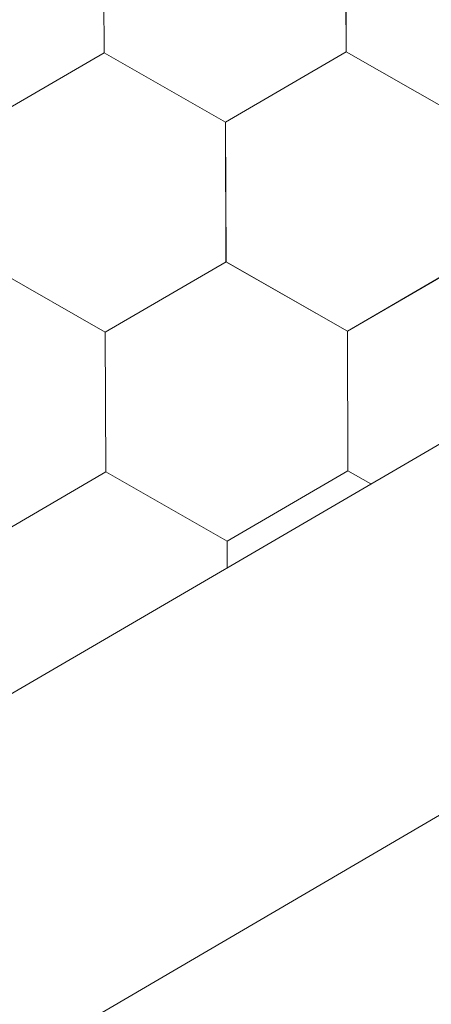
# Model space of a CAD drawing. Units: millimetres. Extents: x 32509 to 40069, y 34230 to 39576.
# Drawn here: x 39594 to 39610, y 35563 to 35601 of the extents above; entities that cross this region are included whole.
import ezdxf

# ---------------------------------------------------------------- set-up
doc = ezdxf.new("R2010")
doc.units = ezdxf.units.MM
doc.layers.add('ВИД', color=253, linetype='Continuous', lineweight=15)

msp = doc.modelspace()

# ---------------------------------------------------------------- linework, layer by layer
at = {"layer": 'ВИД'}
for p, q in [((39606.716, 35599.892, -168.24), (39606.694, 35605.234, -168.24)), ((39606.716, 35599.891, -168.24), (39606.694, 35605.234, -168.24)), ((39606.716, 35599.891, -168.24), (39606.694, 35605.234, -168.24)), ((39606.715, 35599.892, -168.24), (39606.694, 35605.234, -168.24)), ((39606.715, 35599.892, -168.24), (39606.694, 35605.234, -168.24)), ((39606.715, 35599.892, -168.24), (39606.694, 35605.234, -168.24)), ((39606.715, 35599.892, -168.24), (39606.694, 35605.234, -168.24)), ((39606.715, 35599.892, -168.24), (39606.694, 35605.234, -168.24)), ((39606.715, 35599.892, -168.24), (39606.694, 35605.234, -168.24)), ((39606.716, 35599.891, -168.24), (39606.694, 35605.234, -168.24)), ((39606.716, 35599.891, -168.24), (39606.694, 35605.234, -168.24)), ((39606.716, 35599.891, -168.24), (39606.694, 35605.234, -168.24)), ((39606.716, 35599.891, -168.24), (39606.694, 35605.234, -168.24)), ((39606.715, 35599.891, -168.24), (39606.694, 35605.234, -168.24)), ((39606.715, 35599.892, -168.24), (39606.694, 35605.234, -168.24)), ((39606.715, 35599.891, -168.24), (39606.694, 35605.234, -168.24)), ((39606.715, 35599.892, -168.24), (39606.694, 35605.234, -168.24)), ((39606.715, 35599.891, -168.24), (39606.694, 35605.234, -168.24)), ((39606.715, 35599.892, -168.24), (39606.694, 35605.234, -168.24)), ((39606.716, 35599.891, -168.24), (39606.695, 35605.234, -168.24)), ((39606.716, 35599.891, -168.24), (39606.695, 35605.234, -168.24)), ((39606.716, 35599.891, -168.24), (39606.695, 35605.234, -168.24)), ((39606.717, 35599.89, -168.24), (39606.696, 35605.233, -168.24)), ((39606.717, 35599.89, -168.24), (39606.696, 35605.233, -168.24)), ((39606.718, 35599.89, -168.24), (39606.696, 35605.232, -168.24)), ((39606.718, 35599.889, -168.24), (39606.696, 35605.232, -168.24)), ((39606.718, 35599.89, -168.24), (39606.696, 35605.232, -168.24)), ((39606.718, 35599.89, -168.24), (39606.696, 35605.232, -168.24)), ((39606.717, 35599.89, -168.24), (39606.696, 35605.232, -168.24)), ((39606.717, 35599.89, -168.24), (39606.696, 35605.232, -168.24)), ((39606.717, 35599.89, -168.24), (39606.696, 35605.232, -168.24)), ((39606.717, 35599.89, -168.24), (39606.696, 35605.232, -168.24)), ((39606.717, 35599.89, -168.24), (39606.696, 35605.232, -168.24)), ((39606.718, 35599.89, -168.24), (39606.697, 35605.232, -168.24)), ((39597.465, 35599.853, -168.24), (39597.443, 35605.196, -168.24)), ((39597.464, 35599.853, -168.24), (39597.443, 35605.196, -168.24)), ((39597.464, 35599.853, -168.24), (39597.443, 35605.196, -168.24)), ((39597.464, 35599.853, -168.24), (39597.443, 35605.196, -168.24)), ((39597.464, 35599.853, -168.24), (39597.443, 35605.196, -168.24)), ((39597.464, 35599.853, -168.24), (39597.443, 35605.196, -168.24)), ((39597.464, 35599.853, -168.24), (39597.443, 35605.196, -168.24)), ((39597.464, 35599.853, -168.24), (39597.443, 35605.196, -168.24)), ((39597.465, 35599.853, -168.24), (39597.443, 35605.195, -168.24)), ((39597.465, 35599.853, -168.24), (39597.443, 35605.195, -168.24)), ((39597.465, 35599.853, -168.24), (39597.443, 35605.195, -168.24)), ((39597.465, 35599.853, -168.24), (39597.443, 35605.195, -168.24)), ((39597.465, 35599.852, -168.24), (39597.443, 35605.195, -168.24)), ((39597.465, 35599.853, -168.24), (39597.443, 35605.195, -168.24)), ((39597.464, 35599.853, -168.24), (39597.443, 35605.195, -168.24)), ((39597.464, 35599.853, -168.24), (39597.443, 35605.195, -168.24)), ((39597.464, 35599.853, -168.24), (39597.443, 35605.195, -168.24)), ((39597.465, 35599.853, -168.24), (39597.444, 35605.195, -168.24)), ((39597.465, 35599.853, -168.24), (39597.444, 35605.195, -168.24)), ((39597.465, 35599.853, -168.24), (39597.444, 35605.195, -168.24)), ((39597.465, 35599.853, -168.24), (39597.444, 35605.195, -168.24)), ((39597.465, 35599.852, -168.24), (39597.444, 35605.195, -168.24)), ((39597.467, 35599.851, -168.24), (39597.445, 35605.194, -168.24)), ((39597.467, 35599.851, -168.24), (39597.445, 35605.194, -168.24)), ((39597.467, 35599.851, -168.24), (39597.445, 35605.194, -168.24)), ((39597.466, 35599.851, -168.24), (39597.445, 35605.194, -168.24)), ((39597.466, 35599.851, -168.24), (39597.445, 35605.194, -168.24)), ((39597.466, 35599.852, -168.24), (39597.445, 35605.194, -168.24)), ((39597.466, 35599.851, -168.24), (39597.445, 35605.194, -168.24)), ((39597.466, 35599.851, -168.24), (39597.445, 35605.194, -168.24)), ((39597.467, 35599.851, -168.24), (39597.445, 35605.193, -168.24)), ((39597.467, 35599.851, -168.24), (39597.446, 35605.193, -168.24)), ((39597.467, 35599.851, -168.24), (39597.446, 35605.193, -168.24)), ((39597.467, 35599.851, -168.24), (39597.446, 35605.193, -168.24)), ((38826.515, 35127.101, -168.24), (39641.199, 35602.956, -168.24)), ((39592.849, 35597.162, -168.24), (39597.465, 35599.852, -168.24)), ((39592.849, 35597.162, -168.24), (39597.465, 35599.852, -168.24)), ((39592.849, 35597.163, -168.24), (39597.465, 35599.852, -168.24)), ((39592.849, 35597.162, -168.24), (39597.465, 35599.852, -168.24)), ((39592.849, 35597.163, -168.24), (39597.465, 35599.852, -168.24)), ((39592.849, 35597.162, -168.24), (39597.465, 35599.852, -168.24)), ((39592.849, 35597.163, -168.24), (39597.465, 35599.852, -168.24)), ((39592.849, 35597.163, -168.24), (39597.465, 35599.852, -168.24)), ((39592.85, 35597.162, -168.24), (39597.466, 35599.852, -168.24)), ((39592.85, 35597.162, -168.24), (39597.466, 35599.852, -168.24)), ((39592.85, 35597.162, -168.24), (39597.466, 35599.852, -168.24)), ((39592.85, 35597.162, -168.24), (39597.466, 35599.852, -168.24)), ((39592.85, 35597.162, -168.24), (39597.466, 35599.852, -168.24)), ((39592.85, 35597.162, -168.24), (39597.466, 35599.852, -168.24)), ((39592.85, 35597.162, -168.24), (39597.466, 35599.852, -168.24)), ((39592.85, 35597.162, -168.24), (39597.466, 35599.852, -168.24)), ((39592.85, 35597.162, -168.24), (39597.467, 35599.851, -168.24)), ((39592.851, 35597.161, -168.24), (39597.467, 35599.851, -168.24)), ((39592.851, 35597.161, -168.24), (39597.467, 35599.851, -168.24)), ((39592.851, 35597.162, -168.24), (39597.467, 35599.851, -168.24)), ((39602.1, 35597.201, -168.24), (39597.462, 35599.854, -168.24)), ((39602.1, 35597.201, -168.24), (39597.463, 35599.854, -168.24)), ((39602.1, 35597.201, -168.24), (39597.463, 35599.854, -168.24)), ((39602.101, 35597.201, -168.24), (39597.463, 35599.854, -168.24)), ((39602.1, 35597.201, -168.24), (39597.463, 35599.854, -168.24)), ((39602.101, 35597.201, -168.24), (39597.463, 35599.854, -168.24)), ((39602.101, 35597.201, -168.24), (39597.463, 35599.854, -168.24)), ((39602.1, 35597.201, -168.24), (39597.463, 35599.854, -168.24)), ((39602.1, 35597.201, -168.24), (39597.463, 35599.854, -168.24)), ((39602.1, 35597.201, -168.24), (39597.463, 35599.854, -168.24)), ((39602.1, 35597.201, -168.24), (39597.463, 35599.854, -168.24)), ((39602.1, 35597.201, -168.24), (39597.463, 35599.854, -168.24)), ((39602.101, 35597.201, -168.24), (39597.463, 35599.853, -168.24)), ((39602.101, 35597.201, -168.24), (39597.463, 35599.853, -168.24)), ((39602.101, 35597.201, -168.24), (39597.464, 35599.854, -168.24)), ((39602.101, 35597.201, -168.24), (39597.464, 35599.854, -168.24)), ((39602.101, 35597.2, -168.24), (39597.464, 35599.853, -168.24)), ((39602.101, 35597.2, -168.24), (39597.464, 35599.853, -168.24)), ((39602.102, 35597.201, -168.24), (39597.464, 35599.853, -168.24)), ((39602.102, 35597.201, -168.24), (39597.464, 35599.853, -168.24)), ((39602.102, 35597.2, -168.24), (39597.465, 35599.853, -168.24)), ((39602.102, 35597.2, -168.24), (39597.465, 35599.853, -168.24)), ((39602.102, 35597.2, -168.24), (39597.465, 35599.853, -168.24)), ((39602.102, 35597.2, -168.24), (39597.465, 35599.853, -168.24)), ((39602.102, 35597.199, -168.24), (39597.465, 35599.852, -168.24)), ((39602.102, 35597.199, -168.24), (39597.465, 35599.852, -168.24)), ((39602.103, 35597.199, -168.24), (39597.466, 35599.852, -168.24)), ((39602.103, 35597.199, -168.24), (39597.466, 35599.852, -168.24)), ((39602.1, 35597.201, -168.24), (39606.716, 35599.891, -168.24)), ((39602.1, 35597.201, -168.24), (39606.716, 35599.891, -168.24)), ((39602.1, 35597.201, -168.24), (39606.716, 35599.891, -168.24)), ((39602.1, 35597.201, -168.24), (39606.716, 35599.891, -168.24)), ((39602.1, 35597.201, -168.24), (39606.716, 35599.891, -168.24)), ((39602.1, 35597.201, -168.24), (39606.716, 35599.891, -168.24)), ((39602.1, 35597.201, -168.24), (39606.716, 35599.891, -168.24)), ((39602.1, 35597.201, -168.24), (39606.716, 35599.891, -168.24)), ((39602.101, 35597.201, -168.24), (39606.717, 35599.891, -168.24)), ((39602.101, 35597.201, -168.24), (39606.717, 35599.891, -168.24)), ((39602.101, 35597.201, -168.24), (39606.717, 35599.89, -168.24)), ((39602.101, 35597.2, -168.24), (39606.717, 35599.89, -168.24)), ((39602.101, 35597.2, -168.24), (39606.717, 35599.89, -168.24)), ((39602.101, 35597.201, -168.24), (39606.717, 35599.89, -168.24)), ((39602.101, 35597.201, -168.24), (39606.717, 35599.89, -168.24)), ((39602.101, 35597.201, -168.24), (39606.717, 35599.89, -168.24)), ((39602.101, 35597.2, -168.24), (39606.717, 35599.89, -168.24)), ((39602.101, 35597.2, -168.24), (39606.717, 35599.89, -168.24)), ((39602.102, 35597.2, -168.24), (39606.718, 35599.89, -168.24)), ((39602.102, 35597.2, -168.24), (39606.718, 35599.89, -168.24)), ((39611.352, 35597.239, -168.24), (39606.715, 35599.892, -168.24)), ((39611.352, 35597.239, -168.24), (39606.715, 35599.892, -168.24)), ((39611.352, 35597.239, -168.24), (39606.715, 35599.892, -168.24)), ((39611.352, 35597.239, -168.24), (39606.715, 35599.892, -168.24)), ((39611.353, 35597.239, -168.24), (39606.715, 35599.891, -168.24)), ((39611.353, 35597.238, -168.24), (39606.715, 35599.891, -168.24)), ((39611.353, 35597.238, -168.24), (39606.716, 35599.891, -168.24)), ((39611.353, 35597.238, -168.24), (39606.716, 35599.891, -168.24)), ((39611.353, 35597.239, -168.24), (39606.716, 35599.891, -168.24)), ((39611.353, 35597.239, -168.24), (39606.716, 35599.891, -168.24)), ((39611.354, 35597.238, -168.24), (39606.716, 35599.89, -168.24)), ((39611.354, 35597.238, -168.24), (39606.716, 35599.89, -168.24)), ((39602.121, 35591.859, -168.24), (39602.1, 35597.202, -168.24)), ((39602.122, 35591.859, -168.24), (39602.1, 35597.201, -168.24)), ((39602.122, 35591.859, -168.24), (39602.1, 35597.201, -168.24)), ((39602.121, 35591.859, -168.24), (39602.1, 35597.201, -168.24)), ((39602.121, 35591.859, -168.24), (39602.1, 35597.201, -168.24)), ((39602.122, 35591.859, -168.24), (39602.1, 35597.201, -168.24)), ((39602.122, 35591.859, -168.24), (39602.1, 35597.201, -168.24)), ((39602.121, 35591.859, -168.24), (39602.1, 35597.201, -168.24)), ((39602.121, 35591.859, -168.24), (39602.1, 35597.201, -168.24)), ((39602.121, 35591.859, -168.24), (39602.1, 35597.201, -168.24)), ((39602.123, 35591.859, -168.24), (39602.101, 35597.201, -168.24)), ((39602.122, 35591.859, -168.24), (39602.101, 35597.201, -168.24)), ((39602.122, 35591.858, -168.24), (39602.101, 35597.201, -168.24)), ((39602.122, 35591.859, -168.24), (39602.101, 35597.201, -168.24)), ((39602.122, 35591.858, -168.24), (39602.101, 35597.201, -168.24)), ((39602.122, 35591.859, -168.24), (39602.101, 35597.201, -168.24)), ((39602.122, 35591.859, -168.24), (39602.101, 35597.201, -168.24)), ((39602.122, 35591.858, -168.24), (39602.101, 35597.201, -168.24)), ((39602.122, 35591.858, -168.24), (39602.101, 35597.201, -168.24)), ((39602.122, 35591.858, -168.24), (39602.101, 35597.201, -168.24)), ((39602.122, 35591.858, -168.24), (39602.101, 35597.201, -168.24)), ((39602.122, 35591.858, -168.24), (39602.101, 35597.201, -168.24)), ((39602.124, 35591.857, -168.24), (39602.102, 35597.2, -168.24)), ((39602.124, 35591.857, -168.24), (39602.102, 35597.2, -168.24)), ((39602.123, 35591.857, -168.24), (39602.102, 35597.2, -168.24)), ((39602.123, 35591.857, -168.24), (39602.102, 35597.2, -168.24)), ((39602.124, 35591.857, -168.24), (39602.102, 35597.199, -168.24)), ((39602.123, 35591.857, -168.24), (39602.102, 35597.199, -168.24)), ((39602.124, 35591.857, -168.24), (39602.103, 35597.199, -168.24)), ((39602.124, 35591.857, -168.24), (39602.103, 35597.199, -168.24)), ((39602.124, 35591.857, -168.24), (39602.103, 35597.199, -168.24)), ((39602.124, 35591.857, -168.24), (39602.103, 35597.199, -168.24)), ((39602.124, 35591.857, -168.24), (39602.103, 35597.199, -168.24)), ((39602.124, 35591.857, -168.24), (39602.103, 35597.199, -168.24)), ((39597.508, 35589.167, -168.24), (39592.87, 35591.82, -168.24)), ((39597.508, 35589.167, -168.24), (39592.87, 35591.82, -168.24)), ((39597.508, 35589.167, -168.24), (39592.87, 35591.82, -168.24)), ((39597.508, 35589.167, -168.24), (39592.87, 35591.82, -168.24)), ((39597.508, 35589.167, -168.24), (39592.871, 35591.82, -168.24)), ((39597.508, 35589.167, -168.24), (39592.871, 35591.82, -168.24)), ((39597.508, 35589.167, -168.24), (39592.871, 35591.82, -168.24)), ((39597.508, 35589.167, -168.24), (39592.871, 35591.82, -168.24)), ((39597.509, 35589.167, -168.24), (39592.871, 35591.82, -168.24)), ((39597.509, 35589.167, -168.24), (39592.871, 35591.82, -168.24)), ((39597.508, 35589.168, -168.24), (39592.871, 35591.82, -168.24)), ((39597.508, 35589.168, -168.24), (39592.871, 35591.82, -168.24)), ((39597.508, 35589.167, -168.24), (39602.125, 35591.857, -168.24)), ((39597.508, 35589.167, -168.24), (39602.124, 35591.857, -168.24)), ((39597.508, 35589.167, -168.24), (39602.124, 35591.857, -168.24)), ((39597.508, 35589.167, -168.24), (39602.124, 35591.857, -168.24)), ((39597.509, 35589.167, -168.24), (39602.125, 35591.857, -168.24)), ((39597.509, 35589.167, -168.24), (39602.125, 35591.857, -168.24)), ((39597.509, 35589.167, -168.24), (39602.125, 35591.857, -168.24)), ((39597.509, 35589.167, -168.24), (39602.125, 35591.856, -168.24)), ((39597.509, 35589.167, -168.24), (39602.125, 35591.856, -168.24)), ((39606.759, 35589.206, -168.24), (39602.121, 35591.859, -168.24)), ((39606.759, 35589.206, -168.24), (39602.121, 35591.859, -168.24)), ((39606.759, 35589.206, -168.24), (39602.121, 35591.859, -168.24)), ((39606.759, 35589.206, -168.24), (39602.121, 35591.859, -168.24)), ((39606.76, 35589.206, -168.24), (39602.122, 35591.859, -168.24)), ((39606.76, 35589.206, -168.24), (39602.122, 35591.859, -168.24)), ((39606.759, 35589.206, -168.24), (39602.122, 35591.858, -168.24)), ((39606.759, 35589.206, -168.24), (39602.122, 35591.858, -168.24)), ((39606.762, 35589.204, -168.24), (39602.125, 35591.857, -168.24)), ((39606.762, 35589.204, -168.24), (39602.125, 35591.857, -168.24)), ((39606.762, 35589.204, -168.24), (39602.125, 35591.857, -168.24)), ((39606.762, 35589.204, -168.24), (39602.125, 35591.857, -168.24)), ((39606.762, 35589.204, -168.24), (39602.125, 35591.857, -168.24)), ((39606.762, 35589.204, -168.24), (39602.125, 35591.857, -168.24)), ((39606.759, 35589.206, -168.24), (39611.375, 35591.896, -168.24)), ((39606.759, 35589.206, -168.24), (39611.375, 35591.896, -168.24)), ((39606.759, 35589.206, -168.24), (39611.375, 35591.895, -168.24)), ((39606.759, 35589.206, -168.24), (39611.375, 35591.895, -168.24)), ((39606.76, 35589.205, -168.24), (39611.376, 35591.895, -168.24)), ((39606.76, 35589.206, -168.24), (39611.376, 35591.895, -168.24)), ((39606.76, 35589.205, -168.24), (39611.376, 35591.895, -168.24)), ((39606.76, 35589.205, -168.24), (39611.376, 35591.895, -168.24)), ((39606.76, 35589.205, -168.24), (39611.376, 35591.895, -168.24)), ((39597.529, 35583.825, -168.24), (39597.507, 35589.168, -168.24)), ((39597.529, 35583.825, -168.24), (39597.507, 35589.168, -168.24)), ((39597.529, 35583.825, -168.24), (39597.507, 35589.167, -168.24)), ((39597.529, 35583.825, -168.24), (39597.507, 35589.167, -168.24)), ((39597.529, 35583.825, -168.24), (39597.507, 35589.167, -168.24)), ((39597.53, 35583.825, -168.24), (39597.508, 35589.167, -168.24)), ((39597.529, 35583.825, -168.24), (39597.508, 35589.167, -168.24)), ((39597.529, 35583.824, -168.24), (39597.508, 35589.167, -168.24)), ((39597.529, 35583.825, -168.24), (39597.508, 35589.167, -168.24)), ((39597.529, 35583.825, -168.24), (39597.508, 35589.167, -168.24)), ((39597.529, 35583.825, -168.24), (39597.508, 35589.167, -168.24)), ((39597.529, 35583.825, -168.24), (39597.508, 35589.167, -168.24)), ((39597.531, 35583.824, -168.24), (39597.509, 35589.167, -168.24)), ((39597.53, 35583.825, -168.24), (39597.509, 35589.167, -168.24)), ((39597.53, 35583.824, -168.24), (39597.509, 35589.167, -168.24)), ((39597.53, 35583.825, -168.24), (39597.509, 35589.167, -168.24)), ((39606.781, 35583.863, -168.24), (39606.76, 35589.206, -168.24)), ((39606.781, 35583.863, -168.24), (39606.76, 35589.206, -168.24)), ((39606.781, 35583.863, -168.24), (39606.76, 35589.205, -168.24)), ((39606.781, 35583.863, -168.24), (39606.76, 35589.205, -168.24)), ((39606.784, 35583.862, -168.24), (39606.762, 35589.204, -168.24)), ((39606.784, 35583.861, -168.24), (39606.762, 35589.204, -168.24)), ((39606.784, 35583.862, -168.24), (39606.762, 35589.204, -168.24)), ((39606.784, 35583.861, -168.24), (39606.762, 35589.204, -168.24)), ((39606.783, 35583.862, -168.24), (39606.762, 35589.204, -168.24)), ((39218.121, 35341.226, -168.24), (39641.199, 35588.793, -168.24)), ((39592.913, 35581.135, -168.24), (39597.529, 35583.825, -168.24)), ((39592.913, 35581.135, -168.24), (39597.529, 35583.825, -168.24)), ((39592.914, 35581.135, -168.24), (39597.53, 35583.825, -168.24)), ((39592.914, 35581.135, -168.24), (39597.53, 35583.825, -168.24)), ((39592.914, 35581.135, -168.24), (39597.53, 35583.825, -168.24)), ((39592.914, 35581.135, -168.24), (39597.53, 35583.825, -168.24)), ((39592.914, 35581.135, -168.24), (39597.53, 35583.824, -168.24)), ((39592.914, 35581.135, -168.24), (39597.53, 35583.824, -168.24)), ((39592.914, 35581.135, -168.24), (39597.53, 35583.824, -168.24)), ((39602.167, 35581.173, -168.24), (39597.53, 35583.826, -168.24)), ((39602.167, 35581.173, -168.24), (39597.53, 35583.826, -168.24)), ((39602.167, 35581.172, -168.24), (39597.53, 35583.825, -168.24)), ((39602.167, 35581.172, -168.24), (39597.53, 35583.825, -168.24)), ((39602.167, 35581.172, -168.24), (39597.53, 35583.825, -168.24)), ((39602.167, 35581.172, -168.24), (39597.53, 35583.825, -168.24)), ((39602.167, 35581.172, -168.24), (39597.53, 35583.825, -168.24)), ((39602.168, 35581.172, -168.24), (39597.53, 35583.825, -168.24)), ((39602.168, 35581.172, -168.24), (39597.53, 35583.825, -168.24)), ((39602.167, 35581.172, -168.24), (39597.53, 35583.825, -168.24)), ((39602.167, 35581.172, -168.24), (39597.53, 35583.825, -168.24)), ((39602.167, 35581.173, -168.24), (39597.53, 35583.825, -168.24)), ((39602.167, 35581.173, -168.24), (39597.53, 35583.825, -168.24)), ((39602.167, 35581.172, -168.24), (39597.53, 35583.824, -168.24)), ((39602.168, 35581.172, -168.24), (39597.531, 35583.825, -168.24)), ((39602.168, 35581.172, -168.24), (39597.531, 35583.825, -168.24)), ((39602.167, 35581.172, -168.24), (39606.783, 35583.862, -168.24)), ((39602.167, 35581.172, -168.24), (39606.783, 35583.862, -168.24)), ((39602.167, 35581.173, -168.24), (39606.783, 35583.862, -168.24)), ((39602.167, 35581.172, -168.24), (39606.783, 35583.862, -168.24)), ((39602.167, 35581.172, -168.24), (39606.783, 35583.862, -168.24)), ((39602.167, 35581.172, -168.24), (39606.783, 35583.862, -168.24)), ((39602.167, 35581.173, -168.24), (39606.783, 35583.862, -168.24)), ((39602.167, 35581.172, -168.24), (39606.783, 35583.862, -168.24)), ((39602.168, 35581.172, -168.24), (39606.784, 35583.862, -168.24)), ((39602.168, 35581.172, -168.24), (39606.784, 35583.862, -168.24)), ((39602.168, 35581.172, -168.24), (39606.784, 35583.862, -168.24)), ((39602.168, 35581.172, -168.24), (39606.784, 35583.862, -168.24)), ((39607.656, 35583.363, -168.24), (39606.781, 35583.864, -168.24)), ((39607.656, 35583.363, -168.24), (39606.781, 35583.864, -168.24)), ((39607.656, 35583.363, -168.24), (39606.781, 35583.864, -168.24)), ((39607.656, 35583.363, -168.24), (39606.781, 35583.864, -168.24)), ((39607.656, 35583.363, -168.24), (39606.781, 35583.864, -168.24)), ((39607.656, 35583.363, -168.24), (39606.781, 35583.864, -168.24)), ((39607.655, 35583.363, -168.24), (39606.781, 35583.863, -168.24)), ((39607.655, 35583.363, -168.24), (39606.781, 35583.863, -168.24)), ((39607.656, 35583.363, -168.24), (39606.781, 35583.863, -168.24)), ((39607.656, 35583.363, -168.24), (39606.781, 35583.863, -168.24)), ((39602.171, 35580.16, -168.24), (39602.167, 35581.172, -168.24)), ((39602.171, 35580.16, -168.24), (39602.167, 35581.172, -168.24)), ((39602.171, 35580.16, -168.24), (39602.167, 35581.172, -168.24)), ((39602.172, 35580.16, -168.24), (39602.168, 35581.172, -168.24)), ((39602.172, 35580.16, -168.24), (39602.168, 35581.172, -168.24))]:
    msp.add_line(p, q, dxfattribs=at)

doc.saveas('drawing.dxf')
